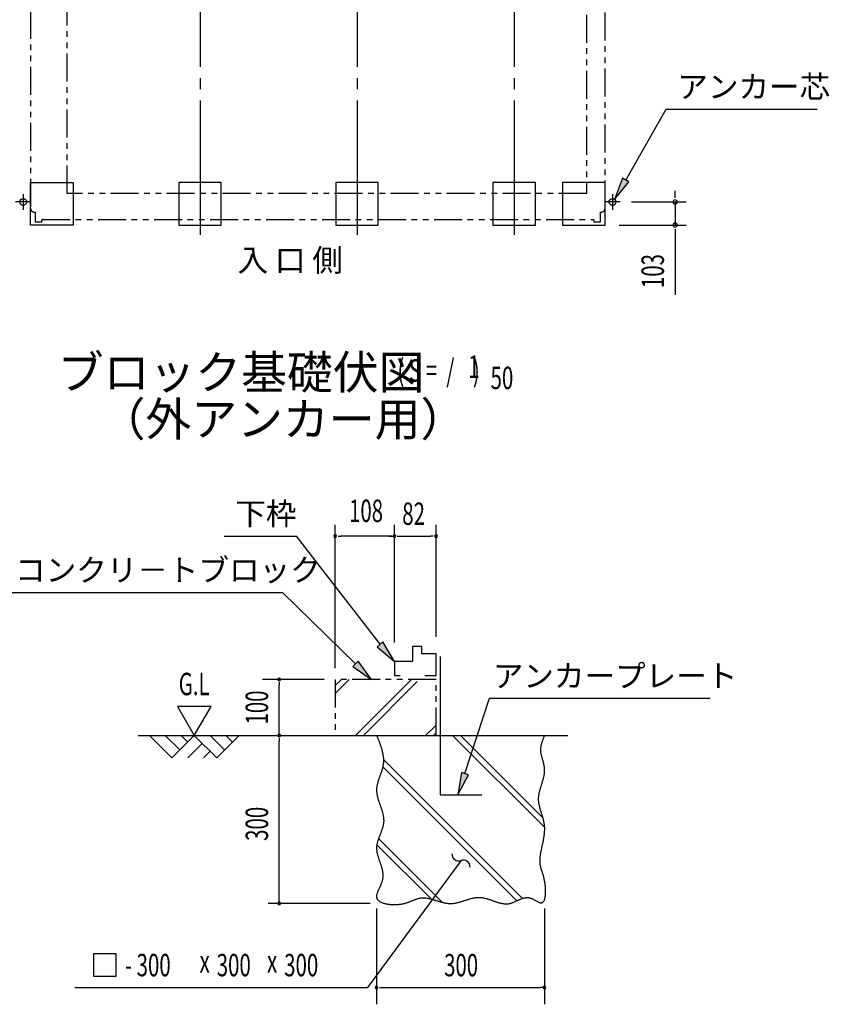
# Model space of a CAD drawing. Extents: x 543 to 20478, y 217 to 14052.
# Drawn here: x 11657 to 15271, y 4944 to 9339 of the extents above; entities that cross this region are included whole.
import ezdxf
from ezdxf.enums import TextEntityAlignment as Align

# ---------------------------------------------------------------- set-up
doc = ezdxf.new("R2010")
doc.units = 0
doc.header["$LTSCALE"] = 50
doc.header["$MEASUREMENT"] = 0
for name, pattern in [('1PL-L', [56, 50, -2, 2, -2]), ('1PL-M', [15, 12, -1, 1, -1]), ('2PL-2', [5, 2.5, -0.5, 0.5, -0.5, 0.5, -0.5]), ('2PL-S', [5, 2.5, -0.5, 0.5, -0.5, 0.5, -0.5])]:
    doc.linetypes.add(name, pattern=pattern)
for name, color, linetype in [('1PL-L1', 6, '1PL-L'), ('1PL-M1', 6, '1PL-M'), ('2PL-S1', 6, '2PL-S'), ('ANKA_PL', 70, 'CONTINUOUS'), ('GAIKEI', 6, '2PL-2'), ('HIKIDASHI', 6, 'CONTINUOUS'), ('M1', 4, 'CONTINUOUS'), ('SUNPOU', 4, 'CONTINUOUS'), ('U1', 3, 'CONTINUOUS'), ('U2', 4, 'CONTINUOUS'), ('U4', 6, 'CONTINUOUS'), ('U5', 4, 'CONTINUOUS')]:
    doc.layers.add(name, color=color, linetype=linetype)
doc.styles.add('00', font='ROMANS', dxfattribs={"width": 0.666667, "bigfont": 'BIGFONT'})
doc.styles.add('01', font='ROMANS', dxfattribs={"height": 3, "bigfont": 'BIGFONT'})

msp = doc.modelspace()

# ---------------------------------------------------------------- linework, layer by layer
at = {"layer": '1PL-L1'}
for p, q in [((11672.9, 8560.2), (11672.9, 8490.2)), ((14302.9, 8560.2), (14302.9, 8490.2)), ((11707.9, 8525.2), (11637.9, 8525.2)), ((14337.9, 8525.2), (14267.9, 8525.2))]:
    msp.add_line(p, q, dxfattribs=at)
at = {"layer": '1PL-M1'}
for p, q in [((12461.9, 13478.2), (12461.9, 8359.2)), ((13162.9, 13478.2), (13162.9, 8359.2)), ((13863.9, 13478.2), (13863.9, 8359.2))]:
    msp.add_line(p, q, dxfattribs=at)
at = {"layer": '2PL-S1'}
for p, q in [((13515.7, 6393.5), (13065.7, 6393.5)), ((13065.7, 6393.5), (13065.7, 6143.5)), ((13515.7, 6143.5), (13515.7, 6393.5)), ((13065.7, 6143.5), (13515.7, 6143.5))]:
    msp.add_line(p, q, dxfattribs=at)
at = {"layer": 'ANKA_PL'}
for p, q in [((13534.6, 6496), (13534.6, 5878.5)), ((13534.6, 5878.5), (13720.7, 5878.5))]:
    msp.add_line(p, q, dxfattribs=at)
at = {"layer": 'GAIKEI'}
for p, q in [((11705.9, 12878.2), (11705.9, 8495.2)), ((14269.9, 8495.2), (14269.9, 12878.2)), ((11869.4, 8562.2), (11869.4, 10611.2)), ((14187.9, 10611.2), (14187.9, 8562.2)), ((14187.9, 8562.2), (11869.4, 8562.2)), ((11720.9, 8480.2), (11725.5, 8480.2)), ((11725.5, 8480.2), (11725.5, 8437.7)), ((11755.5, 8437.7), (11755.5, 8445.2)), ((11756.5, 8446.2), (14219.3, 8446.2)), ((14220.3, 8445.2), (14220.3, 8437.7)), ((14250.3, 8437.7), (14250.3, 8480.2)), ((14250.3, 8480.2), (14254.9, 8480.2)), ((11727.5, 8435.7), (11753.5, 8435.7)), ((14222.3, 8435.7), (14248.3, 8435.7))]:
    msp.add_line(p, q, dxfattribs=at)
for centre, radius, start, end in [((11720.9, 8495.2), 15, 180, 270), ((14254.9, 8495.2), 15, 270, 0), ((11756.5, 8445.2), 1, 90, 180), ((14219.3, 8445.2), 1, 0, 90), ((11727.5, 8437.7), 2, 180, 270), ((11753.5, 8437.7), 2, 270, 0), ((14222.3, 8437.7), 2, 180, 270), ((14248.3, 8437.7), 2, 270, 0)]:
    msp.add_arc(centre, radius, start, end, dxfattribs=at)
at = {"layer": 'HIKIDASHI'}
for p, q in [((14362.5, 8623.1), (14542.9, 8939.7)), ((14542.9, 8939.7), (15216.3, 8939.7)), ((14348, 8631.4), (14313, 8536.2)), ((14313, 8536.2), (14377, 8614.9)), ((14377, 8614.9), (14348, 8631.4)), ((12569.5, 7033.5), (12892.1, 7033.5)), ((13266, 6550.5), (12892.1, 7033.5)), ((11617.5, 6782.1), (12829.1, 6782.1)), ((13156.2, 6463.5), (12829.1, 6783.5)), ((13278.8, 6561.2), (13253.2, 6539.8)), ((13330, 6473.7), (13278.8, 6561.2)), ((13253.2, 6539.8), (13330, 6473.7)), ((13167.8, 6475.4), (13144.5, 6451.5)), ((13227.7, 6393.5), (13167.8, 6475.4)), ((13144.5, 6451.5), (13227.7, 6393.5)), ((13644.4, 5973.5), (13754.8, 6309.5)), ((13754.8, 6309.5), (14739.1, 6309.5)), ((13754.8, 6309.5), (14739.1, 6309.5)), ((13628.6, 5978.7), (13613.2, 5878.5)), ((13660.2, 5968.3), (13628.6, 5978.7)), ((13613.2, 5878.5), (13660.2, 5968.3)), ((13627.1, 5585.6), (13567.8, 5505.1)), ((13567.8, 5505.1), (13209.2, 5018.6)), ((11987, 5168.6), (11987, 5068.6)), ((12087, 5168.6), (11987, 5168.6)), ((12087, 5068.6), (12087, 5168.6)), ((11987, 5068.6), (12087, 5068.6)), ((11903.1, 5018.6), (13209.2, 5018.6))]:
    msp.add_line(p, q, dxfattribs=at)
for centre, start, end in [((13616.8, 5613.8), 177.1682, 290.0535), ((13637.4, 5557.4), 357.1682, 110.0535)]:
    msp.add_arc(centre, 30, start, end, dxfattribs=at)
for points in [[(14348, 8631.4), (14377, 8614.9), (14313, 8536.2)], [(13253.2, 6539.8), (13278.8, 6561.2), (13330, 6473.7)], [(13144.5, 6451.5), (13167.8, 6475.4), (13227.7, 6393.5)], [(13628.6, 5978.7), (13660.2, 5968.3), (13613.2, 5878.5)]]:
    msp.add_solid(points, dxfattribs=at)
at = {"layer": 'SUNPOU'}
for p, q in [((14582.9, 8550.2), (14582.9, 8575.2)), ((14582.9, 8543.9), (14582.9, 8562.7)), ((14387.9, 8525.2), (14632.9, 8525.2)), ((14582.9, 8525.2), (14582.9, 8422.2)), ((14332.9, 8422.2), (14632.9, 8422.2)), ((14582.9, 8403.4), (14582.9, 8384.7)), ((14582.9, 8397.2), (14582.9, 8110.2)), ((13065.7, 6443.5), (13065.7, 7083.5)), ((13330, 6558.5), (13330, 7083.5)), ((13515.7, 6583.5), (13515.7, 7083.5)), ((13078.2, 7033.5), (13090.7, 7033.5)), ((13305, 7033.5), (13090.7, 7033.5)), ((13305, 7033.5), (13330, 7033.5)), ((13317.5, 7033.5), (13305, 7033.5)), ((13317.5, 7033.5), (13305, 7033.5)), ((13342.5, 7033.5), (13355, 7033.5)), ((13355, 7033.5), (13490.7, 7033.5)), ((13503.2, 7033.5), (13490.7, 7033.5)), ((13015.7, 6393.5), (12740.7, 6393.5)), ((12815.7, 6381), (12815.7, 6368.5)), ((12815.7, 6143.5), (12815.7, 6368.5)), ((12361.3, 6273.4), (12436.3, 6143.5)), ((12511.3, 6273.4), (12361.3, 6273.4)), ((12436.3, 6143.5), (12511.3, 6273.4)), ((12815.7, 6131), (12815.7, 6118.5)), ((12815.7, 5393.5), (12815.7, 6118.5)), ((13221.2, 5393.5), (12765.7, 5393.5)), ((13250, 5371.4), (13250, 4943.5)), ((14000, 5371.9), (14000, 4943.5)), ((13262.5, 5018.5), (13275, 5018.5)), ((13275, 5018.5), (13981.3, 5019)), ((13993.8, 5019), (13981.3, 5019))]:
    msp.add_line(p, q, dxfattribs=at)
for centre, radius, start, end in [((14582.9, 8525.2), 9.38, 90, 270), ((14582.9, 8525.2), 9.38, 270, 90), ((14582.9, 8422.2), 9.38, 90, 270), ((14582.9, 8422.2), 9.38, 270, 90), ((13065.7, 7033.5), 6.25, 0, 180), ((13065.7, 7033.5), 6.25, 180, 0), ((13330, 7033.5), 6.25, 0, 180), ((13330, 7033.5), 6.25, 0, 180), ((13330, 7033.5), 6.25, 0, 180), ((13330, 7033.5), 6.25, 180, 0), ((13330, 7033.5), 6.25, 180, 0), ((13330, 7033.5), 6.25, 180, 0), ((13515.7, 7033.5), 6.25, 0, 180), ((13515.7, 7033.5), 6.25, 180, 0), ((12815.7, 6393.5), 6.25, 90, 270), ((12815.7, 6393.5), 6.25, 270, 90), ((12815.7, 6143.5), 6.25, 90, 270), ((12815.7, 6143.5), 6.25, 270, 90), ((12815.7, 5393.5), 6.25, 90, 270), ((12815.7, 5393.5), 6.25, 90, 270), ((12815.7, 5393.5), 6.25, 270, 90), ((12815.7, 5393.5), 6.25, 270, 90), ((13250, 5018.5), 6.25, 0, 180), ((13250, 5018.5), 6.25, 180, 0), ((14000, 5018.5), 6.25, 0, 180), ((14000, 5018.5), 6.25, 180, 0)]:
    msp.add_arc(centre, radius, start, end, dxfattribs=at)
at = {"layer": 'U1'}
for p, q in [((11705.9, 8422.2), (11705.9, 8612.2)), ((11705.9, 8612.2), (11895.9, 8612.2)), ((11895.9, 8612.2), (11895.9, 8422.2)), ((12556.9, 8612.2), (12366.9, 8612.2)), ((12366.9, 8612.2), (12366.9, 8422.2)), ((12556.9, 8422.2), (12556.9, 8612.2)), ((13257.9, 8612.2), (13067.9, 8612.2)), ((13067.9, 8612.2), (13067.9, 8422.2)), ((13257.9, 8422.2), (13257.9, 8612.2)), ((13958.9, 8612.2), (13768.9, 8612.2)), ((13768.9, 8612.2), (13768.9, 8422.2)), ((13958.9, 8422.2), (13958.9, 8612.2)), ((14269.9, 8612.2), (14079.9, 8612.2)), ((14079.9, 8612.2), (14079.9, 8422.2)), ((14269.9, 8422.2), (14269.9, 8612.2)), ((11895.9, 8422.2), (11705.9, 8422.2)), ((12366.9, 8422.2), (12556.9, 8422.2)), ((13067.9, 8422.2), (13257.9, 8422.2)), ((13768.9, 8422.2), (13958.9, 8422.2)), ((14079.9, 8422.2), (14269.9, 8422.2))]:
    msp.add_line(p, q, dxfattribs=at)
msp.add_polyline3d([(13250, 6143.5, 0), (13251.3, 6140.5, 0), (13252.5, 6137.5, 0), (13253.7, 6134.5, 0), (13255, 6131.5, 0), (13256.2, 6128.5, 0), (13257.4, 6125.4, 0), (13258.6, 6122.4, 0), (13259.8, 6119.4, 0), (13261, 6116.4, 0), (13262.2, 6113.4, 0), (13263.3, 6110.4, 0), (13264.4, 6107.4, 0), (13265.6, 6104.4, 0), (13266.6, 6101.3, 0), (13267.7, 6098.3, 0), (13268.7, 6095.3, 0), (13269.7, 6092.3, 0), (13270.7, 6089.3, 0), (13271.6, 6086.3, 0), (13272.5, 6083.3, 0), (13273.4, 6080.3, 0), (13274.2, 6077.3, 0), (13275, 6074.3, 0), (13275.8, 6071.3, 0), (13276.5, 6068.3, 0), (13277.1, 6065.3, 0), (13277.8, 6062.3, 0), (13278.3, 6059.3, 0), (13278.8, 6056.3, 0), (13279.3, 6053.3, 0), (13279.7, 6050.3, 0), (13280.1, 6047.3, 0), (13280.4, 6044.3, 0), (13280.6, 6041.3, 0), (13280.8, 6038.3, 0), (13280.9, 6035.3, 0), (13280.9, 6032.3, 0), (13280.9, 6029.3, 0), (13280.8, 6026.4, 0), (13280.7, 6023.4, 0), (13280.5, 6020.4, 0), (13280.2, 6017.4, 0), (13279.8, 6014.4, 0), (13279.3, 6011.5, 0), (13278.8, 6008.5, 0), (13278.2, 6005.5, 0), (13277.5, 6002.5, 0), (13276.8, 5999.6, 0), (13276, 5996.6, 0), (13275.2, 5993.6, 0), (13274.3, 5990.7, 0), (13273.4, 5987.7, 0), (13272.4, 5984.7, 0), (13271.5, 5981.8, 0), (13270.4, 5978.8, 0), (13269.4, 5975.8, 0), (13268.3, 5972.9, 0), (13267.3, 5969.9, 0), (13266.2, 5966.9, 0), (13265.1, 5964, 0), (13264, 5961, 0), (13263, 5958, 0), (13261.9, 5955.1, 0), (13260.8, 5952.1, 0), (13259.8, 5949.1, 0), (13258.8, 5946.2, 0), (13257.8, 5943.2, 0), (13256.9, 5940.2, 0), (13256, 5937.3, 0), (13255.1, 5934.3, 0), (13254.3, 5931.3, 0), (13253.6, 5928.4, 0), (13252.9, 5925.4, 0), (13252.2, 5922.4, 0), (13251.7, 5919.4, 0), (13251.2, 5916.4, 0), (13250.8, 5913.5, 0), (13250.4, 5910.5, 0), (13250.2, 5907.5, 0), (13250, 5904.5, 0), (13250, 5901.5, 0), (13250, 5898.5, 0), (13250.1, 5895.5, 0), (13250.3, 5892.5, 0), (13250.6, 5889.5, 0), (13251, 5886.5, 0), (13251.4, 5883.5, 0), (13251.9, 5880.5, 0), (13252.5, 5877.5, 0), (13253.1, 5874.5, 0), (13253.8, 5871.5, 0), (13254.5, 5868.5, 0), (13255.3, 5865.5, 0), (13256.1, 5862.5, 0), (13257, 5859.5, 0), (13257.9, 5856.4, 0), (13258.8, 5853.4, 0), (13259.8, 5850.4, 0), (13260.8, 5847.4, 0), (13261.8, 5844.4, 0), (13262.8, 5841.4, 0), (13263.9, 5838.3, 0), (13264.9, 5835.3, 0), (13266, 5832.3, 0), (13267, 5829.3, 0), (13268.1, 5826.3, 0), (13269.1, 5823.3, 0), (13270.1, 5820.2, 0), (13271.1, 5817.2, 0), (13272.1, 5814.2, 0), (13273.1, 5811.2, 0), (13274, 5808.2, 0), (13274.9, 5805.1, 0), (13275.8, 5802.1, 0), (13276.6, 5799.1, 0), (13277.4, 5796.1, 0), (13278.1, 5793.1, 0), (13278.8, 5790.1, 0), (13279.4, 5787.1, 0), (13280, 5784.1, 0), (13280.5, 5781, 0), (13280.9, 5778, 0), (13281.2, 5775, 0), (13281.5, 5772, 0), (13281.7, 5769, 0), (13281.8, 5766, 0), (13281.8, 5763, 0), (13281.8, 5760, 0), (13281.6, 5757, 0), (13281.3, 5754, 0), (13281, 5751, 0), (13280.5, 5748.1, 0), (13280, 5745.1, 0), (13279.3, 5742.1, 0), (13278.6, 5739.1, 0), (13277.9, 5736.1, 0), (13277.1, 5733.1, 0), (13276.2, 5730.2, 0), (13275.2, 5727.2, 0), (13274.3, 5724.2, 0), (13273.2, 5721.2, 0), (13272.2, 5718.3, 0), (13271.1, 5715.3, 0), (13270, 5712.3, 0), (13268.8, 5709.4, 0), (13267.7, 5706.4, 0), (13266.5, 5703.4, 0), (13265.4, 5700.5, 0), (13264.2, 5697.5, 0), (13263.1, 5694.5, 0), (13262, 5691.6, 0), (13260.8, 5688.6, 0), (13259.8, 5685.7, 0), (13258.7, 5682.7, 0), (13257.7, 5679.8, 0), (13256.7, 5676.8, 0), (13255.7, 5673.8, 0), (13254.9, 5670.9, 0), (13254, 5667.9, 0), (13253.2, 5665, 0), (13252.5, 5662, 0), (13251.9, 5659.1, 0), (13251.4, 5656.1, 0), (13250.9, 5653.2, 0), (13250.5, 5650.2, 0), (13250.2, 5647.3, 0), (13250.1, 5644.3, 0), (13250, 5641.4, 0), (13250, 5638.4, 0), (13250.1, 5635.5, 0), (13250.3, 5632.5, 0), (13250.6, 5629.6, 0), (13251, 5626.6, 0), (13251.5, 5623.7, 0), (13252, 5620.7, 0), (13252.6, 5617.7, 0), (13253.3, 5614.8, 0), (13254, 5611.8, 0), (13254.8, 5608.9, 0), (13255.6, 5605.9, 0), (13256.5, 5602.9, 0), (13257.4, 5600, 0), (13258.4, 5597, 0), (13259.3, 5594, 0), (13260.3, 5591, 0), (13261.4, 5588, 0), (13262.4, 5585.1, 0), (13263.4, 5582.1, 0), (13264.4, 5579.1, 0), (13265.5, 5576.1, 0), (13266.5, 5573.1, 0), (13267.5, 5570.1, 0), (13268.5, 5567, 0), (13269.5, 5564, 0), (13270.4, 5561, 0), (13271.4, 5558, 0), (13272.2, 5554.9, 0), (13273.1, 5551.9, 0), (13273.9, 5548.8, 0), (13274.6, 5545.8, 0), (13275.3, 5542.7, 0), (13275.9, 5539.6, 0), (13276.5, 5536.5, 0), (13277, 5533.4, 0), (13277.4, 5530.3, 0), (13277.7, 5527.2, 0), (13277.9, 5524.1, 0), (13278.1, 5521, 0), (13278.1, 5517.9, 0), (13278, 5514.7, 0), (13277.9, 5511.6, 0), (13277.6, 5508.4, 0), (13277.2, 5505.3, 0), (13276.7, 5502.1, 0), (13276, 5498.9, 0), (13275.3, 5495.7, 0), (13274.4, 5492.5, 0), (13273.3, 5489.3, 0), (13272.2, 5486, 0), (13271, 5482.8, 0), (13269.8, 5479.6, 0), (13268.4, 5476.4, 0), (13267, 5473.2, 0), (13265.6, 5470.1, 0), (13264.2, 5466.9, 0), (13262.8, 5463.8, 0), (13261.4, 5460.7, 0), (13260, 5457.6, 0), (13258.6, 5454.6, 0), (13257.3, 5451.6, 0), (13256.1, 5448.7, 0), (13254.9, 5445.7, 0), (13253.8, 5442.9, 0), (13252.9, 5440.1, 0), (13252, 5437.3, 0), (13251.3, 5434.6, 0), (13250.8, 5432, 0), (13250.4, 5429.4, 0), (13250.1, 5426.9, 0), (13250.1, 5424.5, 0), (13250.3, 5422.1, 0), (13250.6, 5419.9, 0), (13251.2, 5417.7, 0), (13252.1, 5415.6, 0), (13253.1, 5413.6, 0), (13254.3, 5411.6, 0), (13255.8, 5409.7, 0), (13257.4, 5408, 0), (13259.2, 5406.3, 0), (13261.1, 5404.7, 0), (13263.3, 5403.1, 0), (13265.6, 5401.7, 0), (13268, 5400.3, 0), (13270.6, 5399, 0), (13273.3, 5397.8, 0), (13276.2, 5396.6, 0), (13279.2, 5395.5, 0), (13282.3, 5394.6, 0), (13285.5, 5393.6, 0), (13288.8, 5392.8, 0), (13292.1, 5392, 0), (13295.6, 5391.4, 0), (13299.2, 5390.8, 0), (13302.8, 5390.2, 0), (13306.5, 5389.8, 0), (13310.2, 5389.4, 0), (13314, 5389.1, 0), (13317.8, 5388.8, 0), (13321.6, 5388.7, 0), (13325.5, 5388.6, 0), (13329.4, 5388.6, 0), (13333.3, 5388.6, 0), (13337.2, 5388.8, 0), (13341.1, 5389, 0), (13345, 5389.2, 0), (13348.8, 5389.6, 0), (13352.7, 5390, 0), (13356.5, 5390.5, 0), (13360.2, 5391, 0), (13363.9, 5391.7, 0), (13367.6, 5392.4, 0), (13371.1, 5393.1, 0), (13374.7, 5394, 0), (13378.1, 5394.9, 0), (13381.4, 5395.8, 0), (13384.7, 5396.8, 0), (13388, 5397.9, 0), (13391.1, 5399, 0), (13394.3, 5400.1, 0), (13397.3, 5401.2, 0), (13400.3, 5402.4, 0), (13403.3, 5403.6, 0), (13406.2, 5404.7, 0), (13409.1, 5405.9, 0), (13412, 5407.1, 0), (13414.8, 5408.2, 0), (13417.6, 5409.3, 0), (13420.4, 5410.4, 0), (13423.2, 5411.5, 0), (13425.9, 5412.5, 0), (13428.6, 5413.5, 0), (13431.3, 5414.4, 0), (13434.1, 5415.3, 0), (13436.8, 5416.1, 0), (13439.5, 5416.8, 0), (13442.2, 5417.4, 0), (13444.9, 5417.9, 0), (13447.7, 5418.4, 0), (13450.5, 5418.7, 0), (13453.2, 5418.9, 0), (13456, 5419.1, 0), (13458.9, 5419.1, 0), (13461.7, 5419, 0), (13464.6, 5418.9, 0), (13467.4, 5418.6, 0), (13470.3, 5418.3, 0), (13473.3, 5417.9, 0), (13476.2, 5417.4, 0), (13479.1, 5416.9, 0), (13482.1, 5416.3, 0), (13485, 5415.7, 0), (13488, 5415, 0), (13491, 5414.2, 0), (13494, 5413.4, 0), (13497, 5412.6, 0), (13500.1, 5411.7, 0), (13503.1, 5410.9, 0), (13506.2, 5409.9, 0), (13509.2, 5409, 0), (13512.3, 5408.1, 0), (13515.3, 5407.1, 0), (13518.4, 5406.2, 0), (13521.5, 5405.2, 0), (13524.6, 5404.3, 0), (13527.7, 5403.3, 0), (13530.8, 5402.4, 0), (13533.9, 5401.5, 0), (13537, 5400.6, 0), (13540.1, 5399.8, 0), (13543.2, 5398.9, 0), (13546.3, 5398.2, 0), (13549.4, 5397.4, 0), (13552.5, 5396.7, 0), (13555.6, 5396.1, 0), (13558.8, 5395.5, 0), (13561.9, 5395, 0), (13565, 5394.6, 0), (13568.1, 5394.2, 0), (13571.2, 5393.9, 0), (13574.3, 5393.7, 0), (13577.3, 5393.6, 0), (13580.4, 5393.5, 0), (13583.5, 5393.6, 0), (13586.6, 5393.7, 0), (13589.6, 5393.9, 0), (13592.7, 5394.2, 0), (13595.8, 5394.6, 0), (13598.8, 5395.1, 0), (13601.8, 5395.6, 0), (13604.9, 5396.1, 0), (13607.9, 5396.8, 0), (13611, 5397.4, 0), (13614, 5398.2, 0), (13617, 5399, 0), (13620, 5399.8, 0), (13623, 5400.6, 0), (13626.1, 5401.5, 0), (13629.1, 5402.4, 0), (13632.1, 5403.3, 0), (13635.1, 5404.3, 0), (13638.1, 5405.2, 0), (13641.1, 5406.2, 0), (13644.1, 5407.2, 0), (13647.1, 5408.1, 0), (13650.1, 5409.1, 0), (13653.1, 5410.1, 0), (13656.1, 5411, 0), (13659.1, 5411.9, 0), (13662.1, 5412.8, 0), (13665.1, 5413.7, 0), (13668.1, 5414.6, 0), (13671.1, 5415.4, 0), (13674.1, 5416.1, 0), (13677, 5416.9, 0), (13680, 5417.5, 0), (13683, 5418.2, 0), (13686, 5418.7, 0), (13689, 5419.3, 0), (13692, 5419.7, 0), (13695, 5420.1, 0), (13698, 5420.4, 0), (13701.1, 5420.6, 0), (13704.1, 5420.7, 0), (13707.1, 5420.8, 0), (13710.1, 5420.7, 0), (13713.1, 5420.6, 0), (13716.1, 5420.4, 0), (13719.2, 5420, 0), (13722.2, 5419.6, 0), (13725.2, 5419.1, 0), (13728.2, 5418.6, 0), (13731.3, 5417.9, 0), (13734.3, 5417.2, 0), (13737.3, 5416.4, 0), (13740.4, 5415.6, 0), (13743.4, 5414.8, 0), (13746.5, 5413.8, 0), (13749.5, 5412.9, 0), (13752.5, 5411.9, 0), (13755.6, 5410.9, 0), (13758.6, 5409.8, 0), (13761.7, 5408.8, 0), (13764.7, 5407.7, 0), (13767.7, 5406.6, 0), (13770.8, 5405.6, 0), (13773.8, 5404.5, 0), (13776.9, 5403.4, 0), (13779.9, 5402.4, 0), (13782.9, 5401.4, 0), (13786, 5400.3, 0), (13789, 5399.4, 0), (13792, 5398.4, 0), (13795, 5397.5, 0), (13798.1, 5396.7, 0), (13801.1, 5395.9, 0), (13804.1, 5395.1, 0), (13807.1, 5394.5, 0), (13810.1, 5393.9, 0), (13813.1, 5393.3, 0), (13816.1, 5392.9, 0), (13819.1, 5392.5, 0), (13822.1, 5392.2, 0), (13825.1, 5392, 0), (13828, 5391.9, 0), (13831, 5391.9, 0), (13834, 5392, 0), (13836.9, 5392.3, 0), (13839.9, 5392.6, 0), (13842.9, 5393.1, 0), (13845.8, 5393.7, 0), (13848.7, 5394.5, 0), (13851.7, 5395.3, 0), (13854.6, 5396.3, 0), (13857.5, 5397.4, 0), (13860.4, 5398.5, 0), (13863.3, 5399.7, 0), (13866.3, 5401, 0), (13869.2, 5402.3, 0), (13872.1, 5403.7, 0), (13875, 5405.1, 0), (13877.9, 5406.5, 0), (13880.8, 5407.8, 0), (13883.8, 5409.2, 0), (13886.7, 5410.6, 0), (13889.6, 5411.9, 0), (13892.6, 5413.1, 0), (13895.5, 5414.3, 0), (13898.5, 5415.4, 0), (13901.4, 5416.5, 0), (13904.4, 5417.4, 0), (13907.4, 5418.2, 0), (13910.3, 5418.9, 0), (13913.3, 5419.5, 0), (13916.4, 5419.9, 0), (13919.4, 5420.1, 0), (13922.4, 5420.2, 0), (13925.5, 5420.1, 0), (13928.5, 5419.8, 0), (13931.6, 5419.3, 0), (13934.7, 5418.5, 0), (13937.8, 5417.6, 0), (13941, 5416.4, 0), (13944.1, 5415.1, 0), (13947.2, 5413.7, 0), (13950.3, 5412.1, 0), (13953.4, 5410.5, 0), (13956.4, 5408.8, 0), (13959.4, 5407.1, 0), (13962.4, 5405.5, 0), (13965.3, 5403.9, 0), (13968.1, 5402.3, 0), (13970.8, 5400.9, 0), (13973.5, 5399.7, 0), (13976.1, 5398.6, 0), (13978.6, 5397.7, 0), (13981, 5397.1, 0), (13983.2, 5396.7, 0), (13985.4, 5396.7, 0), (13987.4, 5396.9, 0), (13989.3, 5397.5, 0), (13991.1, 5398.4, 0), (13992.7, 5399.5, 0), (13994.2, 5400.9, 0), (13995.7, 5402.6, 0), (13997, 5404.6, 0), (13998.1, 5406.7, 0), (13999.2, 5409.1, 0), (14000.2, 5411.7, 0), (14001.1, 5414.5, 0), (14001.9, 5417.4, 0), (14002.5, 5420.6, 0), (14003.1, 5423.8, 0), (14003.6, 5427.3, 0), (14004, 5430.8, 0), (14004.3, 5434.5, 0), (14004.5, 5438.2, 0), (14004.7, 5442.1, 0), (14004.8, 5446, 0), (14004.8, 5450, 0), (14004.7, 5454.1, 0), (14004.5, 5458.1, 0), (14004.3, 5462.2, 0), (14004, 5466.4, 0), (14003.7, 5470.5, 0), (14003.2, 5474.5, 0), (14002.8, 5478.6, 0), (14002.2, 5482.6, 0), (14001.7, 5486.6, 0), (14001, 5490.5, 0), (14000.3, 5494.3, 0), (13999.6, 5498, 0), (13998.8, 5501.6, 0), (13998, 5505.1, 0), (13997.2, 5508.6, 0), (13996.3, 5511.9, 0), (13995.5, 5515.2, 0), (13994.6, 5518.4, 0), (13993.6, 5521.5, 0), (13992.7, 5524.6, 0), (13991.8, 5527.6, 0), (13990.8, 5530.5, 0), (13989.9, 5533.4, 0), (13989, 5536.3, 0), (13988.1, 5539.1, 0), (13987.3, 5541.9, 0), (13986.4, 5544.6, 0), (13985.6, 5547.4, 0), (13984.8, 5550.1, 0), (13984.1, 5552.8, 0), (13983.4, 5555.5, 0), (13982.7, 5558.2, 0), (13982.1, 5560.9, 0), (13981.6, 5563.6, 0), (13981.1, 5566.3, 0), (13980.7, 5569, 0), (13980.4, 5571.8, 0), (13980.1, 5574.5, 0), (13980, 5577.3, 0), (13979.8, 5580.1, 0), (13979.8, 5583, 0), (13979.8, 5585.8, 0), (13979.8, 5588.7, 0), (13979.9, 5591.6, 0), (13980.1, 5594.5, 0), (13980.3, 5597.4, 0), (13980.6, 5600.3, 0), (13980.9, 5603.3, 0), (13981.3, 5606.2, 0), (13981.6, 5609.2, 0), (13982.1, 5612.2, 0), (13982.5, 5615.2, 0), (13983, 5618.2, 0), (13983.6, 5621.3, 0), (13984.1, 5624.3, 0), (13984.7, 5627.4, 0), (13985.3, 5630.4, 0), (13985.9, 5633.5, 0), (13986.6, 5636.6, 0), (13987.2, 5639.7, 0), (13987.9, 5642.8, 0), (13988.5, 5645.9, 0), (13989.2, 5649, 0), (13989.9, 5652.1, 0), (13990.6, 5655.3, 0), (13991.3, 5658.4, 0), (13991.9, 5661.6, 0), (13992.6, 5664.7, 0), (13993.3, 5667.9, 0), (13993.9, 5671, 0), (13994.6, 5674.2, 0), (13995.2, 5677.3, 0), (13995.8, 5680.5, 0), (13996.4, 5683.7, 0), (13996.9, 5686.8, 0), (13997.4, 5690, 0), (13997.9, 5693.2, 0), (13998.4, 5696.3, 0), (13998.8, 5699.5, 0), (13999.2, 5702.7, 0), (13999.6, 5705.8, 0), (13999.9, 5709, 0), (14000.2, 5712.2, 0), (14000.4, 5715.3, 0), (14000.5, 5718.5, 0), (14000.7, 5721.6, 0), (14000.7, 5724.7, 0), (14000.7, 5727.9, 0), (14000.7, 5731, 0), (14000.5, 5734.1, 0), (14000.4, 5737.2, 0), (14000.1, 5740.3, 0), (13999.8, 5743.4, 0), (13999.4, 5746.5, 0), (13998.9, 5749.6, 0), (13998.4, 5752.7, 0), (13997.8, 5755.7, 0), (13997.2, 5758.8, 0), (13996.5, 5761.9, 0), (13995.8, 5764.9, 0), (13995.1, 5767.9, 0), (13994.3, 5771, 0), (13993.4, 5774, 0), (13992.6, 5777, 0), (13991.7, 5780, 0), (13990.8, 5783, 0), (13989.9, 5786, 0), (13988.9, 5789, 0), (13988, 5792, 0), (13987.1, 5795, 0), (13986.1, 5798, 0), (13985.2, 5801, 0), (13984.2, 5804, 0), (13983.3, 5807, 0), (13982.4, 5809.9, 0), (13981.5, 5812.9, 0), (13980.7, 5815.9, 0), (13979.8, 5818.9, 0), (13979, 5821.8, 0), (13978.3, 5824.8, 0), (13977.6, 5827.8, 0), (13976.9, 5830.8, 0), (13976.2, 5833.7, 0), (13975.7, 5836.7, 0), (13975.1, 5839.7, 0), (13974.7, 5842.7, 0), (13974.3, 5845.6, 0), (13973.9, 5848.6, 0), (13973.7, 5851.6, 0), (13973.5, 5854.6, 0), (13973.4, 5857.5, 0), (13973.4, 5860.5, 0), (13973.4, 5863.5, 0), (13973.6, 5866.5, 0), (13973.8, 5869.5, 0), (13974.1, 5872.5, 0), (13974.5, 5875.5, 0), (13974.9, 5878.5, 0), (13975.5, 5881.5, 0), (13976, 5884.5, 0), (13976.6, 5887.5, 0), (13977.3, 5890.5, 0), (13978, 5893.5, 0), (13978.8, 5896.6, 0), (13979.6, 5899.6, 0), (13980.4, 5902.6, 0), (13981.3, 5905.6, 0), (13982.1, 5908.6, 0), (13983, 5911.7, 0), (13984, 5914.7, 0), (13984.9, 5917.7, 0), (13985.8, 5920.7, 0), (13986.8, 5923.8, 0), (13987.7, 5926.8, 0), (13988.7, 5929.8, 0), (13989.6, 5932.9, 0), (13990.5, 5935.9, 0), (13991.4, 5938.9, 0), (13992.3, 5941.9, 0), (13993.2, 5945, 0), (13994, 5948, 0), (13994.8, 5951, 0), (13995.6, 5954.1, 0), (13996.3, 5957.1, 0), (13997, 5960.2, 0), (13997.6, 5963.2, 0), (13998.2, 5966.2, 0), (13998.7, 5969.3, 0), (13999.2, 5972.3, 0), (13999.6, 5975.3, 0), (13999.9, 5978.3, 0), (14000.1, 5981.4, 0), (14000.3, 5984.4, 0), (14000.4, 5987.4, 0), (14000.4, 5990.5, 0), (14000.3, 5993.5, 0), (14000.1, 5996.5, 0), (13999.8, 5999.5, 0), (13999.4, 6002.6, 0), (13999, 6005.6, 0), (13998.4, 6008.6, 0), (13997.8, 6011.6, 0), (13997.1, 6014.6, 0), (13996.4, 6017.7, 0), (13995.6, 6020.7, 0), (13994.8, 6023.7, 0), (13994, 6026.7, 0), (13993.1, 6029.7, 0), (13992.2, 6032.7, 0), (13991.3, 6035.7, 0), (13990.5, 6038.7, 0), (13989.6, 6041.7, 0), (13988.8, 6044.8, 0), (13987.9, 6047.8, 0), (13987.2, 6050.8, 0), (13986.4, 6053.8, 0), (13985.8, 6056.8, 0), (13985.1, 6059.8, 0), (13984.6, 6062.8, 0), (13984.1, 6065.8, 0), (13983.7, 6068.8, 0), (13983.4, 6071.8, 0), (13983.3, 6074.8, 0), (13983.2, 6077.8, 0), (13983.2, 6080.8, 0), (13983.3, 6083.7, 0), (13983.6, 6086.7, 0), (13983.9, 6089.7, 0), (13984.3, 6092.7, 0), (13984.8, 6095.7, 0), (13985.4, 6098.7, 0), (13986, 6101.7, 0), (13986.7, 6104.7, 0), (13987.5, 6107.7, 0), (13988.3, 6110.7, 0), (13989.2, 6113.7, 0), (13990.2, 6116.6, 0), (13991.2, 6119.6, 0), (13992.2, 6122.6, 0), (13993.2, 6125.6, 0), (13994.3, 6128.6, 0), (13995.4, 6131.6, 0), (13996.6, 6134.6, 0), (13997.7, 6137.5, 0), (13998.9, 6140.5, 0), (14000, 6143.5, 0)], dxfattribs=at)
for centre in [(11672.9, 8525.2), (14302.9, 8525.2)]:
    msp.add_circle(centre, 15, dxfattribs=at)
at = {"layer": 'U2'}
for p, q in [((13410.2, 6540.2), (13410.2, 6473.7)), ((13452.6, 6540.2), (13410.2, 6540.2)), ((13452.6, 6508.1), (13452.6, 6540.2)), ((13515.7, 6508.1), (13452.6, 6508.1)), ((13515.7, 6411), (13515.7, 6508.1)), ((13410.2, 6473.7), (13330, 6473.7)), ((13330, 6473.7), (13330, 6411)), ((13330, 6411), (13355, 6411)), ((13465.2, 6411), (13515.7, 6411)), ((12186.3, 6143.5), (14103.7, 6143.5)), ((12236.3, 6143.5), (12336.3, 6043.5)), ((12307, 6143.5), (12371.7, 6078.9)), ((12336.3, 6043.5), (12436.3, 6143.5)), ((12377.7, 6143.5), (12407, 6114.2)), ((12436.3, 6143.5), (12536.3, 6043.5)), ((12507, 6143.5), (12571.7, 6078.9)), ((12536.3, 6043.5), (12636.3, 6143.5)), ((12577.7, 6143.5), (12607, 6114.2)), ((12407, 6043.5), (12471.7, 6108.2)), ((12477.7, 6043.5), (12507, 6072.8))]:
    msp.add_line(p, q, dxfattribs=at)
at = {"layer": 'U4'}
for p, q in [((13065.7, 6366.2), (13093, 6393.5)), ((13065.7, 6330.8), (13128.3, 6393.5)), ((13156, 6143.5), (13406, 6393.5)), ((13191.3, 6143.5), (13431.8, 6384)), ((13469, 6143.5), (13515.7, 6190.2)), ((13504.3, 6143.5), (13515.7, 6154.8)), ((14000.7, 5732.5), (13589.7, 6143.5)), ((13992.8, 5775.8), (13625, 6143.5)), ((13901.8, 5415.8), (13280.8, 6036.8)), ((13876.9, 5405.4), (13277.9, 6004.3)), ((13544.3, 5398.3), (13259.4, 5683.3)), ((13494.8, 5412.5), (13251.5, 5655.7))]:
    msp.add_line(p, q, dxfattribs=at)

# ---------------------------------------------------------------- texts
at = {"layer": 'HIKIDASHI', "style": '01'}
for s, p in [('アンカー芯', (14592.9, 8989.7)), ('下枠', (12619.5, 7083.5)), ('コンクリ－トブロック', (11636.4, 6832.1)), ('アンカープレート', (13768.9, 6359.5))]:
    msp.add_text(s, height=100, dxfattribs=at).set_placement(p)
at = {"layer": 'HIKIDASHI', "style": '00', "width": 0.67}
for s, p in [('- 300', (12126.7, 5068.6)), ('x', (12460, 5085.2)), ('300', (12536.5, 5068.6)), ('x', (12761.1, 5085.2)), ('300', (12837.6, 5068.6))]:
    msp.add_text(s, height=100, dxfattribs=at).set_placement(p)
at = {"layer": 'M1', "style": '01'}
msp.add_text('ブロック基礎伏図', height=150, dxfattribs=at).set_placement((11827, 7689.7))
at = {"layer": 'M1', "style": '00', "width": 0.67}
for s, p in [('( S =  /    )', (13343.3, 7722.8)), ('1', (13659.1, 7739.8)), ('50', (13758.9, 7689.7))]:
    msp.add_text(s, height=100.2, dxfattribs=at).set_placement(p)
at = {"layer": 'M1', "style": '01'}
msp.add_text('（外アンカー用）', height=150, dxfattribs=at).set_placement((12832.3, 7536.3), align=Align.MIDDLE)
at = {"layer": 'SUNPOU', "style": '00'}
for s, width, p in [('103', 0.666667, (14532.9, 8141.2)), ('300', 0.67, (12765.7, 5673))]:
    msp.add_text(s, height=100, rotation=90, dxfattribs=dict(at, width=width)).set_placement(p)
at = {"layer": 'SUNPOU', "style": '00', "width": 0.666667}
msp.add_text('108', height=100, dxfattribs=at).set_placement((13203.2, 7133.5), align=Align.MIDDLE)
at = {"layer": 'SUNPOU', "style": '00', "width": 0.67}
for s, p in [('82', (13364.7, 7083.5)), ('G.L', (12366.9, 6323.4))]:
    msp.add_text(s, height=100, dxfattribs=at).set_placement(p)
at = {"layer": 'SUNPOU', "style": '00', "width": 0.666667}
msp.add_text('100', height=100, rotation=90, dxfattribs=at).set_placement((12715.7, 6268.5), align=Align.MIDDLE_CENTER)
msp.add_text('300', height=100, dxfattribs=at).set_placement((13627.6, 5118.5), align=Align.MIDDLE_CENTER)
at = {"layer": 'U5', "style": '01'}
msp.add_text('入 口 側', height=100, dxfattribs=at).set_placement((12629.3, 8215.2))

doc.saveas('drawing.dxf')
